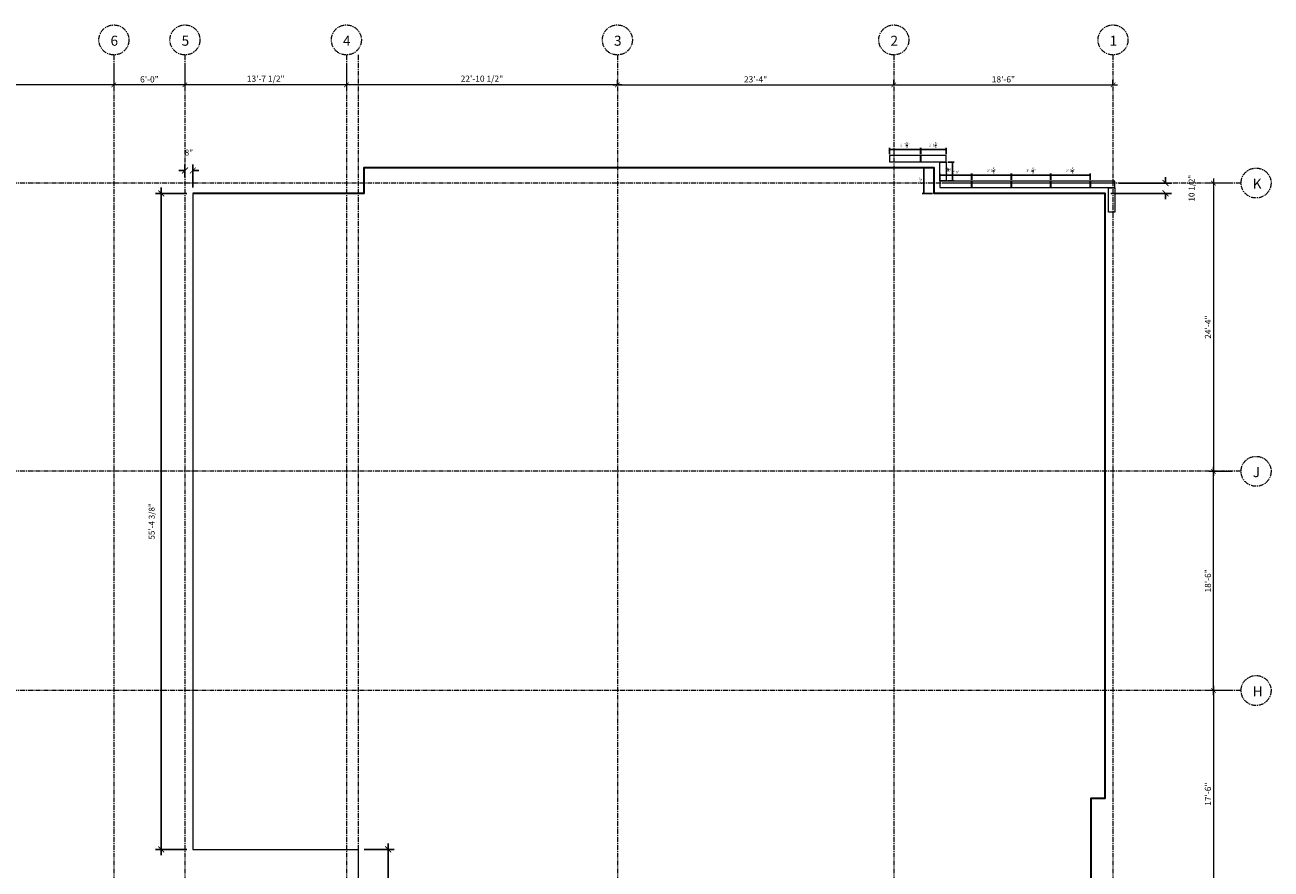
# Model space of a CAD drawing. Units: inches. Extents: x -8169 to 25847, y -8809 to 3743.
# Drawn here: x 14348 to 15610, y -3508 to -2653 of the extents above; entities that cross this region are included whole.
import ezdxf

# ---------------------------------------------------------------- set-up
doc = ezdxf.new("R2010")
doc.units = ezdxf.units.IN
doc.header["$LTSCALE"] = 4
doc.header["$MEASUREMENT"] = 0
doc.header["$PDMODE"] = 35
doc.linetypes.add('CENTER', pattern=[2, 1.25, -0.25, 0.25, -0.25])
doc.layers.add('0-STONE DIMS', color=8, linetype='Continuous')
doc.layers.add('LC-DIM', color=2, linetype='Continuous')
doc.layers.add('MEDIUM', color=7, linetype='Continuous', lineweight=20)
doc.styles.add('AQ', font='ARCHQUIK.shx')
doc.styles.add('Info', font='TAHOMA.TTF')
doc.dimstyles.new('150', dxfattribs={"dimscale": 150, "dimtxt": 0.041667, "dimasz": 0.03125, "dimexe": 0.03125, "dimexo": 0.0625, "dimgap": 0.015625, "dimtad": 1, "dimdec": 4, "dimzin": 3, "dimdsep": 46, "dimlunit": 4, "dimtxsty": 'Info', "dimblk": 'ARCHTICK', "dimcen": 0, "dimdle": 0.03125, "dimclrd": 256, "dimclre": 256, "dimclrt": 7, "dimadec": 4, "dimazin": 0, "dimtfac": 1, "dimtdec": 4, "dimtmove": 2, "dimatfit": 3, "dimfxl": 0, "dimfrac": 2, "dimtolj": 1, "dimtzin": 0, "dimlwd": 5, "dimlwe": 5, "dimarcsym": 0})
doc.dimstyles.new('96', dxfattribs={"dimscale": 96, "dimtxt": 0.0625, "dimasz": 0.0625, "dimexe": 0.0625, "dimexo": 0.0625, "dimgap": 0.0625, "dimtad": 1, "dimdec": 4, "dimzin": 3, "dimdsep": 46, "dimlunit": 4, "dimtxsty": 'Info', "dimblk": 'ARCHTICK', "dimcen": 0, "dimdle": 0.0625, "dimclrd": 256, "dimclre": 256, "dimclrt": 7, "dimadec": 4, "dimazin": 0, "dimtfac": 1, "dimtdec": 4, "dimtofl": 0, "dimtmove": 2, "dimatfit": 3, "dimfxl": 0, "dimfrac": 2, "dimtolj": 1, "dimtzin": 0, "dimlwd": -1, "dimlwe": -1, "dimarcsym": 0})
doc.dimstyles.new('TQ32', dxfattribs={"dimscale": 26, "dimtxt": 0.09375, "dimasz": 0.0625, "dimexe": 0.0625, "dimexo": 0.0625, "dimgap": 0.0625, "dimtad": 1, "dimdec": 4, "dimzin": 3, "dimdsep": 46, "dimlunit": 4, "dimtxsty": 'AQ', "dimblk": 'ARCHTICK', "dimcen": 0.0625, "dimclrd": 1, "dimclre": 1, "dimclrt": 7, "dimadec": 0, "dimazin": 0, "dimtfac": 1, "dimtdec": 4, "dimtmove": 2, "dimatfit": 3, "dimfxl": 0, "dimtolj": 1, "dimtzin": 0, "dimarcsym": 0})

# ---------------------------------------------------------------- blocks, each defined once
blk = doc.blocks.new('_ArchTick')
at = {"color": 0, "linetype": 'ByBlock', "const_width": 0.15}
blk.add_lwpolyline([(-0.5, -0.5), (0.5, 0.5)], dxfattribs=at)
blk = doc.blocks.new('*D351')
at = {"layer": '0-STONE DIMS', "linetype": 'Continuous', "lineweight": 5}
for p, q in [((14943.2, -2713.4), (15232.6, -2713.4)), ((14947.9, -2713.1), (14947.9, -2708.7)), ((15227.9, -2713.1), (15227.9, -2708.7))]:
    blk.add_line(p, q, dxfattribs=at)
at = {"layer": 'Defpoints', "color": 0, "linetype": 'Continuous', "lineweight": 18}
for p in [(15227.9, -2713.4), (14947.9, -2722.5), (15227.9, -2722.5)]:
    blk.add_point(p, dxfattribs=at)
at = {"layer": '0-STONE DIMS', "linetype": 'Continuous', "lineweight": 5, "xscale": 4.6875, "yscale": 4.6875, "zscale": 4.6875, "rotation": 180}
blk.add_blockref('_ArchTick', (14947.9, -2713.4), dxfattribs=at)
at = {"layer": '0-STONE DIMS', "linetype": 'Continuous', "lineweight": 5, "xscale": 4.6875, "yscale": 4.6875, "zscale": 4.6875}
blk.add_blockref('_ArchTick', (15227.9, -2713.4), dxfattribs=at)
at = {"layer": '0-STONE DIMS', "color": 7, "linetype": 'Continuous', "lineweight": 5, "insert": (15087.9, -2707.8), "char_height": 6.25, "attachment_point": 5, "style": 'Info'}
blk.add_mtext('\\A1;23\'-4"', dxfattribs=at)
blk = doc.blocks.new('*D352')
at = {"layer": '0-STONE DIMS', "linetype": 'Continuous', "lineweight": 5}
for p, q in [((15223.2, -2713.4), (15454.6, -2713.4)), ((15227.9, -2713.1), (15227.9, -2708.7)), ((15449.9, -2713.1), (15449.9, -2708.7))]:
    blk.add_line(p, q, dxfattribs=at)
at = {"layer": 'Defpoints', "color": 0, "linetype": 'Continuous', "lineweight": 18}
for p in [(15449.9, -2713.4), (15227.9, -2722.5), (15449.9, -2722.5)]:
    blk.add_point(p, dxfattribs=at)
at = {"layer": '0-STONE DIMS', "linetype": 'Continuous', "lineweight": 5, "xscale": 4.6875, "yscale": 4.6875, "zscale": 4.6875, "rotation": 180}
blk.add_blockref('_ArchTick', (15227.9, -2713.4), dxfattribs=at)
at = {"layer": '0-STONE DIMS', "linetype": 'Continuous', "lineweight": 5, "xscale": 4.6875, "yscale": 4.6875, "zscale": 4.6875}
blk.add_blockref('_ArchTick', (15449.9, -2713.4), dxfattribs=at)
at = {"layer": '0-STONE DIMS', "color": 7, "linetype": 'Continuous', "lineweight": 5, "insert": (15338.9, -2707.8), "char_height": 6.25, "attachment_point": 5, "style": 'Info'}
blk.add_mtext('\\A1;18\'-6"', dxfattribs=at)
blk = doc.blocks.new('*D353')
at = {"layer": '0-STONE DIMS', "linetype": 'Continuous', "lineweight": 5}
for p, q in [((14673.4, -2692.4), (14673.4, -2718.1)), ((14952.6, -2713.4), (14668.7, -2713.4)), ((14947.9, -2713.1), (14947.9, -2708.7))]:
    blk.add_line(p, q, dxfattribs=at)
at = {"layer": 'Defpoints', "color": 0, "linetype": 'Continuous', "lineweight": 18}
for p in [(14673.4, -2683), (14673.4, -2713.4), (14947.9, -2722.5)]:
    blk.add_point(p, dxfattribs=at)
at = {"layer": '0-STONE DIMS', "linetype": 'Continuous', "lineweight": 5, "xscale": 4.6875, "yscale": 4.6875, "zscale": 4.6875, "rotation": 180}
blk.add_blockref('_ArchTick', (14673.4, -2713.4), dxfattribs=at)
at = {"layer": '0-STONE DIMS', "linetype": 'Continuous', "lineweight": 5, "xscale": 4.6875, "yscale": 4.6875, "zscale": 4.6875}
blk.add_blockref('_ArchTick', (14947.9, -2713.4), dxfattribs=at)
at = {"layer": '0-STONE DIMS', "color": 7, "linetype": 'Continuous', "lineweight": 5, "insert": (14810.7, -2707.1), "char_height": 6.25, "attachment_point": 5, "style": 'Info'}
blk.add_mtext('\\A1;22\'-10 1/2"', dxfattribs=at)
blk = doc.blocks.new('*D354')
at = {"layer": '0-STONE DIMS', "linetype": 'Continuous', "lineweight": 5}
for p, q in [((14509.9, -2692.4), (14509.9, -2718.1)), ((14673.4, -2692.4), (14673.4, -2718.1)), ((14678.1, -2713.4), (14505.2, -2713.4))]:
    blk.add_line(p, q, dxfattribs=at)
at = {"layer": 'Defpoints', "color": 0, "linetype": 'Continuous', "lineweight": 18}
for p in [(14509.9, -2683), (14673.4, -2683), (14509.9, -2713.4)]:
    blk.add_point(p, dxfattribs=at)
at = {"layer": '0-STONE DIMS', "linetype": 'Continuous', "lineweight": 5, "xscale": 4.6875, "yscale": 4.6875, "zscale": 4.6875, "rotation": 180}
blk.add_blockref('_ArchTick', (14509.9, -2713.4), dxfattribs=at)
at = {"layer": '0-STONE DIMS', "linetype": 'Continuous', "lineweight": 5, "xscale": 4.6875, "yscale": 4.6875, "zscale": 4.6875}
blk.add_blockref('_ArchTick', (14673.4, -2713.4), dxfattribs=at)
at = {"layer": '0-STONE DIMS', "color": 7, "linetype": 'Continuous', "lineweight": 5, "insert": (14591.7, -2707.1), "char_height": 6.25, "attachment_point": 5, "style": 'Info'}
blk.add_mtext('\\A1;13\'-7 1/2"', dxfattribs=at)
blk = doc.blocks.new('*D355')
at = {"layer": '0-STONE DIMS', "linetype": 'Continuous', "lineweight": 5}
for p, q in [((14437.9, -2692.4), (14437.9, -2718.1)), ((14509.9, -2692.4), (14509.9, -2718.1)), ((14514.6, -2713.4), (14433.2, -2713.4))]:
    blk.add_line(p, q, dxfattribs=at)
at = {"layer": 'Defpoints', "color": 0, "linetype": 'Continuous', "lineweight": 18}
for p in [(14437.9, -2683), (14509.9, -2683), (14437.9, -2713.4)]:
    blk.add_point(p, dxfattribs=at)
at = {"layer": '0-STONE DIMS', "linetype": 'Continuous', "lineweight": 5, "xscale": 4.6875, "yscale": 4.6875, "zscale": 4.6875, "rotation": 180}
blk.add_blockref('_ArchTick', (14437.9, -2713.4), dxfattribs=at)
at = {"layer": '0-STONE DIMS', "linetype": 'Continuous', "lineweight": 5, "xscale": 4.6875, "yscale": 4.6875, "zscale": 4.6875}
blk.add_blockref('_ArchTick', (14509.9, -2713.4), dxfattribs=at)
at = {"layer": '0-STONE DIMS', "color": 7, "linetype": 'Continuous', "lineweight": 5, "insert": (14473.9, -2707.8), "char_height": 6.25, "attachment_point": 5, "style": 'Info'}
blk.add_mtext('\\A1;6\'-0"', dxfattribs=at)
blk = doc.blocks.new('*D356')
at = {"layer": '0-STONE DIMS', "linetype": 'Continuous', "lineweight": 5}
for p, q in [((13853.9, -2692.4), (13853.9, -2718.1)), ((14437.9, -2692.4), (14437.9, -2718.1)), ((14442.6, -2713.4), (13849.2, -2713.4))]:
    blk.add_line(p, q, dxfattribs=at)
at = {"layer": 'Defpoints', "color": 0, "linetype": 'Continuous', "lineweight": 18}
for p in [(13853.9, -2683), (14437.9, -2683), (13853.9, -2713.4)]:
    blk.add_point(p, dxfattribs=at)
at = {"layer": '0-STONE DIMS', "linetype": 'Continuous', "lineweight": 5, "xscale": 4.6875, "yscale": 4.6875, "zscale": 4.6875, "rotation": 180}
blk.add_blockref('_ArchTick', (13853.9, -2713.4), dxfattribs=at)
at = {"layer": '0-STONE DIMS', "linetype": 'Continuous', "lineweight": 5, "xscale": 4.6875, "yscale": 4.6875, "zscale": 4.6875}
blk.add_blockref('_ArchTick', (14437.9, -2713.4), dxfattribs=at)
at = {"layer": '0-STONE DIMS', "color": 7, "linetype": 'Continuous', "lineweight": 5, "insert": (14145.9, -2707.8), "char_height": 6.25, "attachment_point": 5, "style": 'Info'}
blk.add_mtext('\\A1;48\'-8"', dxfattribs=at)
blk = doc.blocks.new('*D361')
at = {"layer": '0-STONE DIMS', "linetype": 'Continuous', "lineweight": 5}
for p, q in [((15570.3, -2812.8), (15547, -2812.8)), ((15551.7, -2808.1), (15551.7, -3109.5)), ((15570.3, -3104.8), (15547, -3104.8))]:
    blk.add_line(p, q, dxfattribs=at)
at = {"layer": 'Defpoints', "color": 0, "linetype": 'Continuous', "lineweight": 18}
for p in [(15579.7, -2812.8), (15551.7, -3104.8), (15579.7, -3104.8)]:
    blk.add_point(p, dxfattribs=at)
at = {"layer": '0-STONE DIMS', "linetype": 'Continuous', "lineweight": 5, "xscale": 4.6875, "yscale": 4.6875, "zscale": 4.6875}
for p, rotation in [((15551.7, -2812.8), 90), ((15551.7, -3104.8), 270)]:
    blk.add_blockref('_ArchTick', p, dxfattribs=dict(at, rotation=rotation))
at = {"layer": '0-STONE DIMS', "color": 7, "linetype": 'Continuous', "lineweight": 5, "insert": (15546.1, -2958.8), "char_height": 6.25, "attachment_point": 5, "rotation": 90, "style": 'Info'}
blk.add_mtext('\\A1;24\'-4"', dxfattribs=at)
blk = doc.blocks.new('*D362')
at = {"layer": '0-STONE DIMS', "linetype": 'Continuous', "lineweight": 5}
for p, q in [((15570.3, -3326.8), (15547, -3326.8)), ((15551.7, -3322.1), (15551.7, -3541.5)), ((15570.3, -3536.8), (15547, -3536.8))]:
    blk.add_line(p, q, dxfattribs=at)
at = {"layer": 'Defpoints', "color": 0, "linetype": 'Continuous', "lineweight": 18}
for p in [(15579.7, -3326.8), (15551.7, -3536.8), (15579.7, -3536.8)]:
    blk.add_point(p, dxfattribs=at)
at = {"layer": '0-STONE DIMS', "linetype": 'Continuous', "lineweight": 5, "xscale": 4.6875, "yscale": 4.6875, "zscale": 4.6875}
for p, rotation in [((15551.7, -3326.8), 90), ((15551.7, -3536.8), 270)]:
    blk.add_blockref('_ArchTick', p, dxfattribs=dict(at, rotation=rotation))
at = {"layer": '0-STONE DIMS', "color": 7, "linetype": 'Continuous', "lineweight": 5, "insert": (15546.1, -3431.8), "char_height": 6.25, "attachment_point": 5, "rotation": 90, "style": 'Info'}
blk.add_mtext('\\A1;17\'-6"', dxfattribs=at)
blk = doc.blocks.new('*D369')
at = {"layer": '0-STONE DIMS', "linetype": 'Continuous', "lineweight": 5}
for p, q in [((15570.3, -3104.8), (15547, -3104.8)), ((15551.7, -3331.5), (15551.7, -3100.1)), ((15570.3, -3326.8), (15547, -3326.8))]:
    blk.add_line(p, q, dxfattribs=at)
at = {"layer": 'Defpoints', "color": 0, "linetype": 'Continuous', "lineweight": 18}
for p in [(15551.7, -3104.8), (15579.7, -3104.8), (15579.7, -3326.8)]:
    blk.add_point(p, dxfattribs=at)
at = {"layer": '0-STONE DIMS', "linetype": 'Continuous', "lineweight": 5, "xscale": 4.6875, "yscale": 4.6875, "zscale": 4.6875}
for p, rotation in [((15551.7, -3104.8), 90), ((15551.7, -3326.8), 270)]:
    blk.add_blockref('_ArchTick', p, dxfattribs=dict(at, rotation=rotation))
at = {"layer": '0-STONE DIMS', "color": 7, "linetype": 'Continuous', "lineweight": 5, "insert": (15546.1, -3215.8), "char_height": 6.25, "attachment_point": 5, "rotation": 90, "style": 'Info'}
blk.add_mtext('\\A1;18\'-6"', dxfattribs=at)
blk = doc.blocks.new('*D381')
at = {"layer": '0-STONE DIMS', "linetype": 'Continuous'}
for p, q in [((15455.9, -2812.8), (15509.1, -2812.8)), ((15503.1, -2812.8), (15503.1, -2806.8)), ((15447.9, -2823.3), (15509.1, -2823.3)), ((15503.1, -2823.3), (15503.1, -2829.3))]:
    blk.add_line(p, q, dxfattribs=at)
at = {"layer": 'Defpoints', "color": 0, "linetype": 'Continuous', "lineweight": 18}
for p in [(15449.9, -2812.8), (15503.1, -2812.8), (15441.9, -2823.3)]:
    blk.add_point(p, dxfattribs=at)
at = {"layer": '0-STONE DIMS', "linetype": 'Continuous', "xscale": 6, "yscale": 6, "zscale": 6}
for p, rotation in [((15503.1, -2812.8), 270), ((15503.1, -2823.3), 90)]:
    blk.add_blockref('_ArchTick', p, dxfattribs=dict(at, rotation=rotation))
at = {"layer": '0-STONE DIMS', "color": 7, "linetype": 'Continuous', "lineweight": 18, "insert": (15529.5, -2818), "char_height": 6, "attachment_point": 5, "rotation": 90, "style": 'Info'}
blk.add_mtext('\\A1;10 1/2"', dxfattribs=at)
blk = doc.blocks.new('*D382')
at = {"layer": '0-STONE DIMS', "linetype": 'Continuous'}
for p, q in [((14509.9, -2800.1), (14503.9, -2800.1)), ((14509.9, -2806.8), (14509.9, -2794.1)), ((14517.9, -2817.3), (14517.9, -2794.1)), ((14517.9, -2800.1), (14523.9, -2800.1))]:
    blk.add_line(p, q, dxfattribs=at)
at = {"layer": 'Defpoints', "color": 0, "linetype": 'Continuous', "lineweight": 18}
for p in [(14509.9, -2800.1), (14509.9, -2812.8), (14517.9, -2823.3)]:
    blk.add_point(p, dxfattribs=at)
at = {"layer": '0-STONE DIMS', "linetype": 'Continuous', "xscale": 6, "yscale": 6, "zscale": 6}
blk.add_blockref('_ArchTick', (14509.9, -2800.1), dxfattribs=at)
at = {"layer": '0-STONE DIMS', "linetype": 'Continuous', "xscale": 6, "yscale": 6, "zscale": 6, "rotation": 180}
blk.add_blockref('_ArchTick', (14517.9, -2800.1), dxfattribs=at)
at = {"layer": '0-STONE DIMS', "color": 7, "linetype": 'Continuous', "lineweight": 18, "insert": (14513.9, -2781.9), "char_height": 6, "attachment_point": 5, "style": 'Info'}
blk.add_mtext('\\A1;8"', dxfattribs=at)
blk = doc.blocks.new('*D386')
at = {"layer": '0-STONE DIMS', "linetype": 'Continuous'}
for p, q in [((14715.8, -3831.3), (14715.8, -3481.7)), ((14691.4, -3487.7), (14721.8, -3487.7)), ((14691.4, -3825.3), (14721.8, -3825.3))]:
    blk.add_line(p, q, dxfattribs=at)
at = {"layer": 'Defpoints', "color": 0, "linetype": 'Continuous', "lineweight": 18}
for p in [(14685.4, -3487.7), (14715.8, -3487.7), (14685.4, -3825.3)]:
    blk.add_point(p, dxfattribs=at)
at = {"layer": '0-STONE DIMS', "linetype": 'Continuous', "xscale": 6, "yscale": 6, "zscale": 6}
for p, rotation in [((14715.8, -3487.7), 90), ((14715.8, -3825.3), 270)]:
    blk.add_blockref('_ArchTick', p, dxfattribs=dict(at, rotation=rotation))
at = {"layer": '0-STONE DIMS', "color": 7, "linetype": 'Continuous', "lineweight": 18, "insert": (14706, -3656.5), "char_height": 6, "attachment_point": 5, "rotation": 90, "style": 'Info'}
blk.add_mtext('\\A1;28\'-1 5/8"', dxfattribs=at)
blk = doc.blocks.new('*D393')
at = {"layer": '0-STONE DIMS', "linetype": 'Continuous'}
for p, q in [((14511.9, -2823.3), (14480, -2823.3)), ((14486, -3493.7), (14486, -2817.3)), ((14511.9, -3487.7), (14480, -3487.7))]:
    blk.add_line(p, q, dxfattribs=at)
at = {"layer": 'Defpoints', "color": 0, "linetype": 'Continuous', "lineweight": 18}
for p in [(14486, -2823.3), (14517.9, -2823.3), (14517.9, -3487.7)]:
    blk.add_point(p, dxfattribs=at)
at = {"layer": '0-STONE DIMS', "linetype": 'Continuous', "xscale": 6, "yscale": 6, "zscale": 6}
for p, rotation in [((14486, -2823.3), 90), ((14486, -3487.7), 270)]:
    blk.add_blockref('_ArchTick', p, dxfattribs=dict(at, rotation=rotation))
at = {"layer": '0-STONE DIMS', "color": 7, "linetype": 'Continuous', "lineweight": 18, "insert": (14476.2, -3155.5), "char_height": 6, "attachment_point": 5, "rotation": 90, "style": 'Info'}
blk.add_mtext('\\A1;55\'-4 3/8"', dxfattribs=at)
blk = doc.blocks.new('*D589')
at = {"layer": '0-STONE DIMS', "color": 1, "linetype": 'Continuous', "lineweight": -2}
for p, q in [((15387.1, -2809.4), (15387.1, -2803.1)), ((15387.1, -2804.8), (15426.7, -2804.8)), ((15426.7, -2809.4), (15426.7, -2803.1))]:
    blk.add_line(p, q, dxfattribs=at)
at = {"layer": 'Defpoints', "color": 0, "linetype": 'Continuous', "lineweight": 18}
for p in [(15387.1, -2811), (15426.7, -2804.8), (15426.7, -2811)]:
    blk.add_point(p, dxfattribs=at)
at = {"layer": '0-STONE DIMS', "color": 1, "linetype": 'Continuous', "lineweight": -2, "xscale": 1.625, "yscale": 1.625, "zscale": 1.625, "rotation": 180}
blk.add_blockref('_ArchTick', (15387.1, -2804.8), dxfattribs=at)
at = {"layer": '0-STONE DIMS', "color": 1, "linetype": 'Continuous', "lineweight": -2, "xscale": 1.625, "yscale": 1.625, "zscale": 1.625}
blk.add_blockref('_ArchTick', (15426.7, -2804.8), dxfattribs=at)
at = {"layer": '0-STONE DIMS', "color": 7, "linetype": 'Continuous', "lineweight": 18, "insert": (15406.9, -2800.3), "char_height": 2.438, "attachment_point": 5, "style": 'AQ'}
blk.add_mtext('\\A1;3\'-3{\\H1.000000x;\\S5/8;}"', dxfattribs=at)
blk = doc.blocks.new('*D590')
at = {"layer": '0-STONE DIMS', "color": 1, "linetype": 'Continuous', "lineweight": -2}
for p, q in [((15347.1, -2809.4), (15347.1, -2803.1)), ((15347.1, -2804.8), (15386.7, -2804.8)), ((15386.7, -2809.4), (15386.7, -2803.1))]:
    blk.add_line(p, q, dxfattribs=at)
at = {"layer": 'Defpoints', "color": 0, "linetype": 'Continuous', "lineweight": 18}
for p in [(15347.1, -2811), (15386.7, -2804.8), (15386.7, -2811)]:
    blk.add_point(p, dxfattribs=at)
at = {"layer": '0-STONE DIMS', "color": 1, "linetype": 'Continuous', "lineweight": -2, "xscale": 1.625, "yscale": 1.625, "zscale": 1.625, "rotation": 180}
blk.add_blockref('_ArchTick', (15347.1, -2804.8), dxfattribs=at)
at = {"layer": '0-STONE DIMS', "color": 1, "linetype": 'Continuous', "lineweight": -2, "xscale": 1.625, "yscale": 1.625, "zscale": 1.625}
blk.add_blockref('_ArchTick', (15386.7, -2804.8), dxfattribs=at)
at = {"layer": '0-STONE DIMS', "color": 7, "linetype": 'Continuous', "lineweight": 18, "insert": (15366.9, -2800.3), "char_height": 2.438, "attachment_point": 5, "style": 'AQ'}
blk.add_mtext('\\A1;3\'-3{\\H1.000000x;\\S5/8;}"', dxfattribs=at)
blk = doc.blocks.new('*D591')
at = {"layer": '0-STONE DIMS', "color": 1, "linetype": 'Continuous', "lineweight": -2}
for p, q in [((15307.1, -2809.4), (15307.1, -2803.1)), ((15307.1, -2804.8), (15346.7, -2804.8)), ((15346.7, -2809.4), (15346.7, -2803.1))]:
    blk.add_line(p, q, dxfattribs=at)
at = {"layer": 'Defpoints', "color": 0, "linetype": 'Continuous', "lineweight": 18}
for p in [(15307.1, -2811), (15346.7, -2804.8), (15346.7, -2811)]:
    blk.add_point(p, dxfattribs=at)
at = {"layer": '0-STONE DIMS', "color": 1, "linetype": 'Continuous', "lineweight": -2, "xscale": 1.625, "yscale": 1.625, "zscale": 1.625, "rotation": 180}
blk.add_blockref('_ArchTick', (15307.1, -2804.8), dxfattribs=at)
at = {"layer": '0-STONE DIMS', "color": 1, "linetype": 'Continuous', "lineweight": -2, "xscale": 1.625, "yscale": 1.625, "zscale": 1.625}
blk.add_blockref('_ArchTick', (15346.7, -2804.8), dxfattribs=at)
at = {"layer": '0-STONE DIMS', "color": 7, "linetype": 'Continuous', "lineweight": 18, "insert": (15326.9, -2800.3), "char_height": 2.438, "attachment_point": 5, "style": 'AQ'}
blk.add_mtext('\\A1;3\'-3{\\H1.000000x;\\S5/8;}"', dxfattribs=at)
blk = doc.blocks.new('*D592')
at = {"layer": '0-STONE DIMS', "color": 1, "linetype": 'Continuous', "lineweight": -2}
for p, q in [((15274.7, -2809.4), (15274.7, -2803.1)), ((15274.7, -2804.8), (15306.7, -2804.8)), ((15306.7, -2809.4), (15306.7, -2803.1))]:
    blk.add_line(p, q, dxfattribs=at)
at = {"layer": 'Defpoints', "color": 0, "linetype": 'Continuous', "lineweight": 18}
for p in [(15274.7, -2811), (15306.7, -2804.8), (15306.7, -2811)]:
    blk.add_point(p, dxfattribs=at)
at = {"layer": '0-STONE DIMS', "color": 1, "linetype": 'Continuous', "lineweight": -2, "xscale": 1.625, "yscale": 1.625, "zscale": 1.625, "rotation": 180}
blk.add_blockref('_ArchTick', (15274.7, -2804.8), dxfattribs=at)
at = {"layer": '0-STONE DIMS', "color": 1, "linetype": 'Continuous', "lineweight": -2, "xscale": 1.625, "yscale": 1.625, "zscale": 1.625}
blk.add_blockref('_ArchTick', (15306.7, -2804.8), dxfattribs=at)
at = {"layer": '0-STONE DIMS', "color": 7, "linetype": 'Continuous', "lineweight": 18, "insert": (15290.7, -2801.7), "char_height": 2.44, "attachment_point": 5, "style": 'AQ'}
blk.add_mtext('\\A1;2\'-8"', dxfattribs=at)
blk = doc.blocks.new('*D593')
at = {"layer": '0-STONE DIMS', "color": 1, "linetype": 'Continuous', "lineweight": -2}
for p, q in [((15282.7, -2791.8), (15289, -2791.8)), ((15287.3, -2810.7), (15287.3, -2791.8)), ((15282.7, -2810.7), (15289, -2810.7))]:
    blk.add_line(p, q, dxfattribs=at)
at = {"layer": 'Defpoints', "color": 0, "linetype": 'Continuous', "lineweight": 18}
for p in [(15281.1, -2791.8), (15287.3, -2791.8), (15281.1, -2810.7)]:
    blk.add_point(p, dxfattribs=at)
at = {"layer": '0-STONE DIMS', "color": 1, "linetype": 'Continuous', "lineweight": -2, "xscale": 1.625, "yscale": 1.625, "zscale": 1.625}
for p, rotation in [((15287.3, -2791.8), 90), ((15287.3, -2810.7), 270)]:
    blk.add_blockref('_ArchTick', p, dxfattribs=dict(at, rotation=rotation))
at = {"layer": '0-STONE DIMS', "color": 7, "linetype": 'Continuous', "lineweight": 18, "insert": (15282.9, -2801.2), "char_height": 2.438, "attachment_point": 5, "rotation": 90, "style": 'AQ'}
blk.add_mtext('\\A1;1\'-6{\\H1.000000x;\\S7/8;}"', dxfattribs=at)
blk = doc.blocks.new('*D594')
at = {"layer": '0-STONE DIMS', "color": 1, "linetype": 'Continuous', "lineweight": -2}
for p, q in [((15255.4, -2783.4), (15255.4, -2777.1)), ((15255.4, -2778.8), (15281.1, -2778.8)), ((15281.1, -2783.4), (15281.1, -2777.1))]:
    blk.add_line(p, q, dxfattribs=at)
at = {"layer": 'Defpoints', "color": 0, "linetype": 'Continuous', "lineweight": 18}
for p in [(15255.4, -2785), (15281.1, -2778.8), (15281.1, -2785)]:
    blk.add_point(p, dxfattribs=at)
at = {"layer": '0-STONE DIMS', "color": 1, "linetype": 'Continuous', "lineweight": -2, "xscale": 1.625, "yscale": 1.625, "zscale": 1.625, "rotation": 180}
blk.add_blockref('_ArchTick', (15255.4, -2778.8), dxfattribs=at)
at = {"layer": '0-STONE DIMS', "color": 1, "linetype": 'Continuous', "lineweight": -2, "xscale": 1.625, "yscale": 1.625, "zscale": 1.625}
blk.add_blockref('_ArchTick', (15281.1, -2778.8), dxfattribs=at)
at = {"layer": '0-STONE DIMS', "color": 7, "linetype": 'Continuous', "lineweight": 18, "insert": (15268.2, -2774.3), "char_height": 2.438, "attachment_point": 5, "style": 'AQ'}
blk.add_mtext('\\A1;2\'-1{\\H1.000000x;\\S5/8;}"', dxfattribs=at)
blk = doc.blocks.new('*D595')
at = {"layer": '0-STONE DIMS', "color": 1, "linetype": 'Continuous', "lineweight": -2}
for p, q in [((15223.4, -2783.4), (15223.4, -2777.1)), ((15223.4, -2778.8), (15255.1, -2778.8)), ((15255.1, -2783.4), (15255.1, -2777.1))]:
    blk.add_line(p, q, dxfattribs=at)
at = {"layer": 'Defpoints', "color": 0, "linetype": 'Continuous', "lineweight": 18}
for p in [(15223.4, -2785), (15255.1, -2778.8), (15255.1, -2785)]:
    blk.add_point(p, dxfattribs=at)
at = {"layer": '0-STONE DIMS', "color": 1, "linetype": 'Continuous', "lineweight": -2, "xscale": 1.625, "yscale": 1.625, "zscale": 1.625, "rotation": 180}
blk.add_blockref('_ArchTick', (15223.4, -2778.8), dxfattribs=at)
at = {"layer": '0-STONE DIMS', "color": 1, "linetype": 'Continuous', "lineweight": -2, "xscale": 1.625, "yscale": 1.625, "zscale": 1.625}
blk.add_blockref('_ArchTick', (15255.1, -2778.8), dxfattribs=at)
at = {"layer": '0-STONE DIMS', "color": 7, "linetype": 'Continuous', "lineweight": 18, "insert": (15239.2, -2774.3), "char_height": 2.438, "attachment_point": 5, "style": 'AQ'}
blk.add_mtext('\\A1;2\'-7{\\H1.000000x;\\S5/8;}"', dxfattribs=at)
blk = doc.blocks.new('*D596')
at = {"layer": '0-STONE DIMS', "color": 1, "linetype": 'Continuous', "lineweight": -2}
for p, q in [((15267.2, -2797.3), (15256.6, -2797.3)), ((15258.2, -2797.3), (15258.2, -2823.3)), ((15267.2, -2823.3), (15256.6, -2823.3))]:
    blk.add_line(p, q, dxfattribs=at)
at = {"layer": 'Defpoints', "color": 0, "linetype": 'Continuous', "lineweight": 18}
for p in [(15268.8, -2797.3), (15258.2, -2823.3), (15268.8, -2823.3)]:
    blk.add_point(p, dxfattribs=at)
at = {"layer": '0-STONE DIMS', "color": 1, "linetype": 'Continuous', "lineweight": -2, "xscale": 1.625, "yscale": 1.625, "zscale": 1.625}
for p, rotation in [((15258.2, -2797.3), 90), ((15258.2, -2823.3), 270)]:
    blk.add_blockref('_ArchTick', p, dxfattribs=dict(at, rotation=rotation))
at = {"layer": '0-STONE DIMS', "color": 7, "linetype": 'Continuous', "lineweight": 18, "insert": (15255.1, -2810.3), "char_height": 2.44, "attachment_point": 5, "rotation": 90, "style": 'AQ'}
blk.add_mtext('\\A1;2\'-2"', dxfattribs=at)

msp = doc.modelspace()

# ---------------------------------------------------------------- linework, layer by layer
at = {"layer": '0-STONE DIMS', "color": 3, "linetype": 'CENTER', "lineweight": 5}
for p, q in [((14437.93213, -2683.04143), (14437.93213, -4666.06463)), ((14509.93213, -2683.04143), (14509.93213, -4666.06463)), ((14673.43213, -2683.04143), (14673.43213, -4666.06463)), ((14685.43213, -2683.04143), (14685.43213, -4666.06463)), ((14947.93213, -2683.04143), (14947.93213, -4666.06463)), ((15227.93213, -2683.04143), (15227.93213, -4666.06463)), ((15449.93213, -2683.04143), (15449.93213, -4666.06463)), ((15579.68611, -2812.79542), (13723.77954, -2812.79542)), ((15579.68611, -3104.79542), (13723.77954, -3104.79542)), ((15579.68611, -3326.79542), (13723.77954, -3326.79542))]:
    msp.add_line(p, q, dxfattribs=at)
at = {"layer": '0-STONE DIMS', "color": 8, "linetype": 'Continuous', "lineweight": 18}
msp.add_line((15449.93213, -2812.79542), (15276.80713, -2812.79542), dxfattribs=at)
for points in [[(15255.05713, -2791.42042), (15255.05713, -2785.04542), (15223.43213, -2785.04542), (15223.43213, -2791.42042)], [(15281.05713, -2791.42042), (15281.05713, -2785.04542), (15255.43213, -2785.04542), (15255.43213, -2791.42042)], [(15274.68213, -2791.79542), (15281.05713, -2791.79542), (15281.05713, -2810.67042), (15274.68213, -2810.67042)], [(15306.68213, -2817.42042), (15306.68213, -2811.04542), (15274.68213, -2811.04542), (15274.68213, -2817.42042)], [(15346.68213, -2817.42042), (15346.68213, -2811.04542), (15307.05713, -2811.04542), (15307.05713, -2817.42042)], [(15386.68213, -2817.42042), (15386.68213, -2811.04542), (15347.05713, -2811.04542), (15347.05713, -2817.42042)], [(15426.68213, -2817.42042), (15426.68213, -2811.04542), (15387.05713, -2811.04542), (15387.05713, -2817.42042)], [(15451.68213, -2817.42042), (15451.68213, -2811.04542), (15427.05713, -2811.04542), (15427.05713, -2817.42042)], [(15445.30713, -2817.79542), (15451.68213, -2817.79542), (15451.68213, -2842.42042), (15445.30713, -2842.42042)]]:
    msp.add_lwpolyline(points, close=True, dxfattribs=at)
msp.add_lwpolyline([(14517.93213, -2823.29542), (14517.93213, -3487.67042), (14685.43213, -3487.67042), (14685.43213, -3825.29542), (14588.45189, -3783.39931)], dxfattribs=at)
at = {"layer": '0-STONE DIMS', "color": 8, "linetype": 'CENTER', "lineweight": 5}
for centre in [(14437.93213, -2667.85518), (14509.93213, -2667.85518), (14673.43213, -2667.85518), (14947.93213, -2667.85518), (15227.93213, -2667.85518), (15449.93213, -2667.85518), (15594.87236, -2812.79542), (15594.87236, -3104.79542), (15594.87236, -3326.79542)]:
    msp.add_circle(centre, 15.18625, dxfattribs=at)
at = {"layer": 'LC-DIM', "lineweight": 30}
msp.add_lwpolyline([(15441.93213, -4542.79542), (15441.93213, -4002.79542), (15427.93213, -4002.79542), (15427.93213, -3435.67042), (15441.93213, -3435.67042), (15441.93213, -2823.29542), (15268.80713, -2823.29542), (15268.80713, -2797.29542), (14691.05713, -2797.29542), (14691.05713, -2823.29542), (14517.93213, -2823.29542)], dxfattribs=at)

# ---------------------------------------------------------------- texts
at = {"layer": '0-STONE DIMS', "color": 8, "linetype": 'Continuous', "lineweight": 5, "style": 'AQ'}
for s, p in [('J', (15591.45917, -3110.67515)), ('H', (15591.45917, -3332.67515))]:
    msp.add_text(s, height=10.13568, dxfattribs=at).set_placement(p)
at = {"layer": 'MEDIUM', "style": 'AQ'}
for s, p in [('6', (14434.51893, -2673.73492)), ('5', (14506.51893, -2673.73492)), ('4', (14670.01893, -2673.73492)), ('3', (14944.51893, -2673.73492)), ('2', (15224.51893, -2673.73492)), ('1', (15446.51893, -2673.73492)), ('K', (15591.45917, -2818.67515))]:
    msp.add_text(s, height=10.13568, dxfattribs=at).set_placement(p)

# ---------------------------------------------------------------- dimensions: what is measured, and where the dimension line sits
at = {"layer": '0-STONE DIMS', "color": 8, "linetype": 'Continuous', "lineweight": 5}
for base, p1, p2, picture, middle in [((13853.93213, -2713.41902), (14437.93213, -2683.04143), (13853.93213, -2683.04143), '*D356', (14145.93213, -2707.80756)), ((14437.93213, -2713.41902), (14509.93213, -2683.04143), (14437.93213, -2683.04143), '*D355', (14473.93213, -2707.82225)), ((14509.93213, -2713.41902), (14673.43213, -2683.04143), (14509.93213, -2683.04143), '*D354', (14591.68213, -2707.12967)), ((14673.43213, -2713.41902), (14947.93213, -2722.51951), (14673.43213, -2683.04143), '*D353', (14810.68213, -2707.12967)), ((15227.93213, -2713.41902), (14947.93213, -2722.51951), (15227.93213, -2722.51951), '*D351', (15087.93213, -2707.82015)), ((15449.93213, -2713.41902), (15227.93213, -2722.51951), (15449.93213, -2722.51951), '*D352', (15338.93213, -2707.80756))]:
    dim = msp.add_linear_dim(base=base, p1=p1, p2=p2, dimstyle='150', dxfattribs=at)
    dim.commit()
    dim.dimension.update_dxf_attribs({"geometry": picture, "text_midpoint": middle})
at = {"layer": '0-STONE DIMS', "color": 8, "linetype": 'Continuous', "lineweight": 18}
for base, p1, p2, dimstyle, picture, middle in [((15255.05713, -2778.75679), (15223.43213, -2785.04542), (15255.05713, -2785.04542), 'TQ32', '*D595', (15239.24463, -2774.28804)), ((15281.05713, -2778.75679), (15255.43213, -2785.04542), (15281.05713, -2785.04542), 'TQ32', '*D594', (15268.24463, -2774.28804)), ((14509.93213, -2800.08485), (14517.93213, -2823.29542), (14509.93213, -2812.79542), '96', '*D382', (14513.93213, -2781.94785)), ((15306.68213, -2804.75679), (15274.68213, -2811.04542), (15306.68213, -2811.04542), 'TQ32', '*D592', (15290.68213, -2801.6809)), ((15346.68213, -2804.75679), (15307.05713, -2811.04542), (15346.68213, -2811.04542), 'TQ32', '*D591', (15326.86963, -2800.28804)), ((15386.68213, -2804.75679), (15347.05713, -2811.04542), (15386.68213, -2811.04542), 'TQ32', '*D590', (15366.86963, -2800.28804)), ((15426.68213, -2804.75679), (15387.05713, -2811.04542), (15426.68213, -2811.04542), 'TQ32', '*D589', (15406.86963, -2800.28804))]:
    dim = msp.add_linear_dim(base=base, p1=p1, p2=p2, dimstyle=dimstyle, dxfattribs=at)
    dim.commit()
    dim.dimension.update_dxf_attribs({"geometry": picture, "text_midpoint": middle})
for base, p1, p2, dimstyle, picture, middle in [((15258.21921, -2823.29542), (15268.80713, -2797.29542), (15268.80713, -2823.29542), 'TQ32', '*D596', (15255.14332, -2810.29542)), ((15287.34576, -2791.79542), (15281.05713, -2810.67042), (15281.05713, -2791.79542), 'TQ32', '*D593', (15282.87701, -2801.23292)), ((15503.11246, -2812.79542), (15441.93213, -2823.29542), (15449.93213, -2812.79542), '96', '*D381', (15529.47579, -2818.04542)), ((14486.02526, -2823.29542), (14517.93213, -3487.67042), (14517.93213, -2823.29542), '96', '*D393', (14476.23749, -3155.48292)), ((14715.81388, -3487.67042), (14685.43213, -3825.29542), (14685.43213, -3487.67042), '96', '*D386', (14706.02611, -3656.48292))]:
    dim = msp.add_linear_dim(base=base, p1=p1, p2=p2, angle=90, dimstyle=dimstyle, dxfattribs=at)
    dim.commit()
    dim.dimension.update_dxf_attribs({"geometry": picture, "text_midpoint": middle})
at = {"layer": '0-STONE DIMS', "color": 8, "linetype": 'Continuous', "lineweight": 5}
for base, p1, p2, picture, middle in [((15551.67035, -3104.79542), (15579.68611, -2812.79542), (15579.68611, -3104.79542), '*D361', (15546.13654, -2958.79542)), ((15551.67035, -3104.79542), (15579.68611, -3326.79542), (15579.68611, -3104.79542), '*D369', (15546.05889, -3215.79542)), ((15551.67035, -3536.79542), (15579.68611, -3326.79542), (15579.68611, -3536.79542), '*D362', (15546.07778, -3431.79542))]:
    dim = msp.add_linear_dim(base=base, p1=p1, p2=p2, angle=90, dimstyle='150', dxfattribs=at)
    dim.commit()
    dim.dimension.update_dxf_attribs({"geometry": picture, "text_midpoint": middle})

doc.saveas('drawing.dxf')
